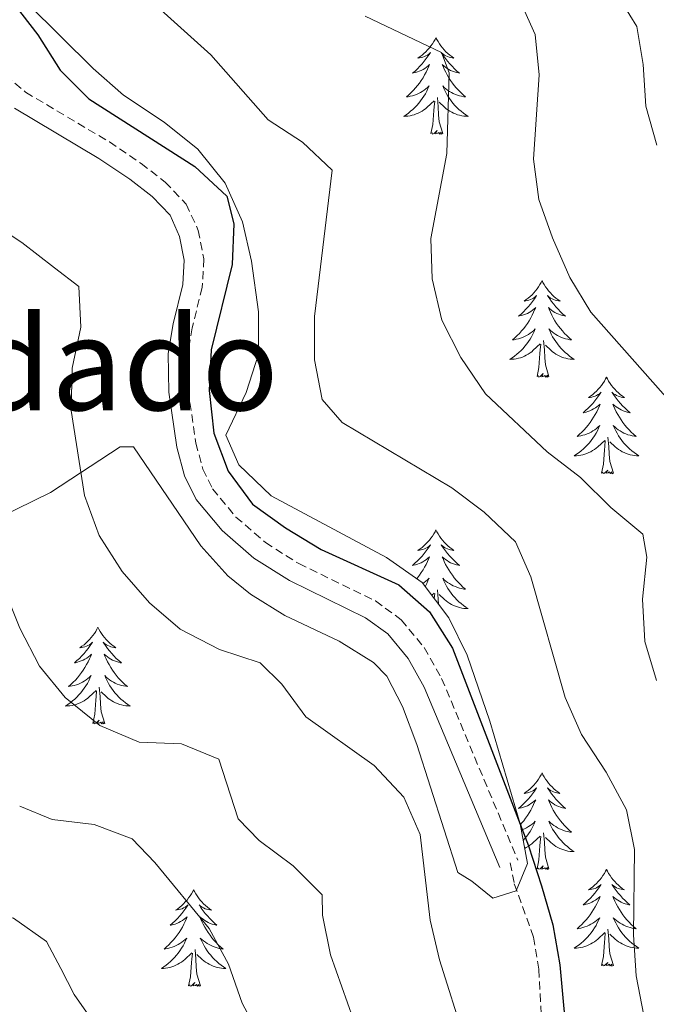
# Model space of a CAD drawing. Units: metres. Extents: x 624084 to 628592, y 4703697 to 4706748.
# Drawn here: x 625364 to 625443, y 4704594 to 4704716 of the extents above; entities that cross this region are included whole.
import ezdxf
from ezdxf.enums import TextEntityAlignment as Align

# ---------------------------------------------------------------- set-up
doc = ezdxf.new("R2010")
doc.units = ezdxf.units.M
doc.header["$MEASUREMENT"] = 0
doc.linetypes.add('TRAZOSX2', pattern=[1.5, 1, -0.5])
for name, color, linetype, lineweight in [('Level 21', 19, 'Continuous', 0), ('Level 35', 92, 'Continuous', 0), ('Level 36', 19, 'Continuous', 40), ('Level 4', 36, 'Continuous', 30), ('Level 45', 19, 'Continuous', 0), ('Level 5', 36, 'Continuous', 0)]:
    doc.layers.add(name, color=color, linetype=linetype, lineweight=lineweight)
doc.styles.add('Arial', font='ARIAL.TTF', dxfattribs={"height": 0.2})

msp = doc.modelspace()

# ---------------------------------------------------------------- linework, layer by layer
at = {"layer": 'Level 21', "color": 19, "linetype": 'TRAZOSX2', "lineweight": 0}
for points in [[(625361.1, 4704709.78, 598.1), (625364.72, 4704706.72, 598.1), (625375.06, 4704700.58, 598.26), (625378.99, 4704697.92, 598.26), (625381.96, 4704695.62, 598.26), (625384.56, 4704692.9, 598.26), (625386.03, 4704689.66, 598.26), (625386.73, 4704686.13, 598.26), (625386.52, 4704682.62, 598.26), (625385.29, 4704677.63, 598.77), (625384.72, 4704674.26, 598.77), (625384.79, 4704669.88, 598.77), (625385.74, 4704663.38, 598.77), (625386.6, 4704660.18, 598.77), (625387.8, 4704657.73, 598.77), (625390.69, 4704654.26, 598.77), (625394.33, 4704651.1, 598.77), (625398.46, 4704648.5, 598.77), (625407.92, 4704643.89, 598.77), (625411.1, 4704641.57, 598.77), (625413.93, 4704638.14, 599.28), (625416.09, 4704634.32, 599.28), (625425.49, 4704611.9, 599.11)], [(625424.54, 4704611.56, 599.11), (625425.06, 4704608.96, 599.11), (625427.45, 4704602.36, 599.11), (625428.08, 4704598.39, 598.94), (625428.62, 4704588.81, 598.77)]]:
    msp.add_polyline3d(points, dxfattribs=at)
at = {"layer": 'Level 21', "color": 19, "linetype": 'Continuous', "lineweight": 0}
msp.add_polyline3d([(625363.33, 4704704.76, 598.1), (625373.77, 4704698.55, 598.26), (625377.58, 4704695.97, 598.26), (625380.35, 4704693.83, 598.26), (625382.55, 4704691.53, 598.26), (625383.73, 4704688.92, 598.26), (625384.31, 4704685.97, 598.26), (625384.14, 4704682.98, 598.26), (625382.94, 4704678.12, 598.77), (625382.31, 4704674.45, 598.77), (625382.4, 4704669.69, 598.77), (625383.38, 4704662.89, 598.77), (625384.35, 4704659.33, 598.77), (625385.77, 4704656.42, 598.77), (625388.97, 4704652.58, 598.77), (625392.9, 4704649.17, 598.77), (625397.29, 4704646.4, 598.77), (625406.68, 4704641.82, 598.77), (625409.44, 4704639.82, 598.77), (625411.94, 4704636.77, 599.28), (625413.93, 4704633.26, 599.28), (625423.28, 4704610.97, 599.11)], dxfattribs=at)
at = {"layer": 'Level 35', "color": 92, "linetype": 'Continuous', "lineweight": 0, "ltscale": 0.5}
for points in [[(625416.99, 4704641.79, 602.65), (625413.67, 4704646.17, 602.31), (625409.26, 4704649.26, 601.97), (625395.03, 4704656.87, 601.97), (625391.03, 4704660.69, 601.97), (625389.44, 4704664.35, 601.97), (625391.95, 4704669.63, 602.31), (625393.47, 4704674.39, 602.31), (625393.49, 4704679.59, 602.31), (625392.63, 4704685.84, 602.31), (625391.48, 4704690.71, 602.31), (625389.34, 4704695.49, 602.31), (625385.99, 4704699.71, 602.31), (625381.82, 4704703.03, 602.31), (625376.82, 4704706.37, 602.31), (625373.04, 4704709.64, 602.31), (625365, 4704717.65, 602.31)], [(625357.27, 4704652.14, 592.88), (625367.8, 4704657.3, 594.51), (625376.39, 4704662.92, 597.9), (625378.03, 4704662.93, 598.24), (625386.34, 4704650.69, 597.9), (625389.69, 4704646.98, 597.9), (625392.48, 4704644.75, 597.9), (625396.73, 4704642.1, 597.9), (625403.43, 4704638.94, 597.9), (625407.68, 4704636.29, 597.9), (625409.32, 4704634.59, 597.9), (625411.27, 4704630.85, 597.9), (625413.04, 4704626.17, 597.9), (625418.09, 4704610.36, 597.9), (625419.83, 4704609.28, 597.9), (625422.42, 4704607.18, 598.24), (625425.31, 4704608.11, 601.63), (625426.67, 4704611.47, 603.32), (625425.79, 4704616.37, 603.09), (625422.03, 4704629.04, 602.99), (625419.25, 4704637.18, 602.99), (625416.99, 4704641.79, 602.65)]]:
    msp.add_polyline3d(points, dxfattribs=at)
at = {"layer": 'Level 36', "color": 92, "linetype": 'Continuous', "lineweight": 0}
for points in [[(625415.38, 4704713.46), (625415.27, 4704713.24), (625415.11, 4704712.97), (625414.95, 4704712.7), (625414.77, 4704712.44), (625414.57, 4704712.2), (625414.36, 4704711.96), (625414.15, 4704711.73), (625413.91, 4704711.52), (625413.67, 4704711.31), (625413.42, 4704711.12), (625413.16, 4704710.94), (625413.36, 4704710.97), (625413.57, 4704711), (625413.77, 4704711.06), (625413.96, 4704711.13), (625414.15, 4704711.21), (625414.33, 4704711.31), (625414.5, 4704711.42), (625414.71, 4704711.62), (625414.67, 4704711.55), (625414.44, 4704711.2), (625414.19, 4704710.87), (625413.94, 4704710.54), (625413.67, 4704710.23), (625413.39, 4704709.92), (625413.1, 4704709.63), (625412.8, 4704709.34), (625412.48, 4704709.07), (625412.61, 4704709.1), (625412.85, 4704709.16), (625413.09, 4704709.23), (625413.33, 4704709.32), (625413.56, 4704709.42), (625413.79, 4704709.54), (625414, 4704709.67), (625414.21, 4704709.81), (625414.41, 4704709.97), (625414.59, 4704710.14), (625414.5, 4704709.92), (625414.35, 4704709.56), (625414.18, 4704709.2), (625413.99, 4704708.86), (625413.79, 4704708.52), (625413.58, 4704708.18), (625413.35, 4704707.86), (625413.11, 4704707.55), (625412.86, 4704707.25), (625412.6, 4704706.96), (625412.32, 4704706.68), (625412.04, 4704706.4), (625411.74, 4704706.15), (625411.94, 4704706.17), (625412.2, 4704706.22), (625412.47, 4704706.28), (625412.73, 4704706.36), (625412.98, 4704706.46), (625413.23, 4704706.56), (625413.47, 4704706.69), (625413.7, 4704706.82), (625413.93, 4704706.97), (625414.14, 4704707.14), (625414.35, 4704707.31), (625414.55, 4704707.5), (625414.4, 4704707.18)], [(625415.38, 4704713.46), (625415.49, 4704713.24), (625415.65, 4704712.97), (625415.81, 4704712.7), (625416, 4704712.44), (625416.19, 4704712.2), (625416.4, 4704711.96), (625416.62, 4704711.73), (625416.85, 4704711.52), (625417.09, 4704711.31), (625417.34, 4704711.12), (625417.6, 4704710.94), (625417.4, 4704710.97), (625417.2, 4704711), (625417, 4704711.06), (625416.8, 4704711.13), (625416.61, 4704711.21), (625416.43, 4704711.31), (625416.26, 4704711.42), (625416.05, 4704711.62), (625416.09, 4704711.55), (625416.32, 4704711.2), (625416.57, 4704710.87), (625416.82, 4704710.54), (625417.09, 4704710.23), (625417.37, 4704709.92), (625417.66, 4704709.63), (625417.97, 4704709.34), (625418.28, 4704709.07), (625418.15, 4704709.1), (625417.91, 4704709.16), (625417.67, 4704709.23), (625417.43, 4704709.32), (625417.2, 4704709.42), (625416.98, 4704709.54), (625416.76, 4704709.67), (625416.55, 4704709.81), (625416.36, 4704709.97), (625416.17, 4704710.14), (625416.26, 4704709.92), (625416.41, 4704709.56), (625416.59, 4704709.2), (625416.77, 4704708.86), (625416.97, 4704708.52), (625417.18, 4704708.18), (625417.41, 4704707.86), (625417.65, 4704707.55), (625417.9, 4704707.25), (625418.16, 4704706.96), (625418.44, 4704706.68), (625418.73, 4704706.4), (625419.02, 4704706.15), (625418.83, 4704706.17), (625418.56, 4704706.22), (625418.3, 4704706.28), (625418.04, 4704706.36), (625417.78, 4704706.46), (625417.53, 4704706.56), (625417.29, 4704706.69), (625417.06, 4704706.82), (625416.83, 4704706.97), (625416.62, 4704707.14), (625416.41, 4704707.31), (625416.22, 4704707.5), (625416.36, 4704707.18)], [(625414.4, 4704707.18), (625414.25, 4704706.85), (625414.08, 4704706.54), (625413.9, 4704706.24), (625413.7, 4704705.94), (625413.49, 4704705.65), (625413.27, 4704705.37), (625413.03, 4704705.1), (625412.79, 4704704.85), (625412.53, 4704704.6), (625412.26, 4704704.37), (625411.98, 4704704.14), (625411.69, 4704703.94), (625411.4, 4704703.74), (625411.67, 4704703.75), (625411.93, 4704703.78), (625412.19, 4704703.82), (625412.45, 4704703.88), (625412.71, 4704703.95), (625412.95, 4704704.04), (625413.2, 4704704.14), (625413.44, 4704704.26), (625413.67, 4704704.39), (625413.89, 4704704.53), (625414.1, 4704704.69), (625414.31, 4704704.86), (625415.15, 4704705.66)], [(625416.36, 4704707.18), (625416.51, 4704706.85), (625416.68, 4704706.54), (625416.87, 4704706.24), (625417.06, 4704705.94), (625417.27, 4704705.65), (625417.49, 4704705.37), (625417.73, 4704705.1), (625417.98, 4704704.85), (625418.23, 4704704.6), (625418.5, 4704704.37), (625418.78, 4704704.14), (625419.07, 4704703.94), (625419.36, 4704703.74), (625419.1, 4704703.75), (625418.83, 4704703.78), (625418.57, 4704703.82), (625418.31, 4704703.88), (625418.06, 4704703.95), (625417.81, 4704704.04), (625417.56, 4704704.14), (625417.33, 4704704.26), (625417.09, 4704704.39), (625416.87, 4704704.53), (625416.66, 4704704.69), (625416.46, 4704704.86), (625415.8, 4704705.48)], [(625414.76, 4704701.61), (625415.01, 4704702.73), (625415.12, 4704704.47), (625415.17, 4704704.9), (625415.23, 4704705.62)], [(625416.23, 4704701.61), (625415.8, 4704703.05), (625415.71, 4704703.95), (625415.67, 4704704.9), (625415.56, 4704706.07)], [(625416.23, 4704701.61), (625416.06, 4704701.54), (625416.04, 4704701.78), (625415.85, 4704701.56), (625415.73, 4704701.76), (625415.61, 4704701.65), (625415.34, 4704701.6), (625415.53, 4704701.99), (625415.15, 4704701.61), (625414.96, 4704701.56), (625414.92, 4704701.72), (625414.76, 4704701.61)], [(625428.49, 4704683.45), (625428.38, 4704683.23), (625428.22, 4704682.96), (625428.05, 4704682.69), (625427.87, 4704682.43), (625427.68, 4704682.18), (625427.47, 4704681.95), (625427.25, 4704681.72), (625427.02, 4704681.5), (625426.78, 4704681.3), (625426.53, 4704681.11), (625426.27, 4704680.93), (625426.47, 4704680.96), (625426.67, 4704680.99), (625426.87, 4704681.05), (625427.07, 4704681.12), (625427.26, 4704681.2), (625427.44, 4704681.3), (625427.61, 4704681.41), (625427.82, 4704681.6), (625427.77, 4704681.54), (625427.55, 4704681.19), (625427.3, 4704680.86), (625427.05, 4704680.53), (625426.78, 4704680.22), (625426.5, 4704679.91), (625426.21, 4704679.62), (625425.9, 4704679.33), (625425.59, 4704679.06), (625425.71, 4704679.09), (625425.96, 4704679.14), (625426.2, 4704679.22), (625426.44, 4704679.3), (625426.67, 4704679.41), (625426.89, 4704679.53), (625427.11, 4704679.66), (625427.31, 4704679.8), (625427.51, 4704679.96), (625427.7, 4704680.13), (625427.61, 4704679.91), (625427.45, 4704679.55), (625427.28, 4704679.19), (625427.1, 4704678.84), (625426.9, 4704678.5), (625426.69, 4704678.17), (625426.46, 4704677.85), (625426.22, 4704677.54), (625425.97, 4704677.24), (625425.71, 4704676.94), (625425.43, 4704676.66), (625425.14, 4704676.39), (625424.85, 4704676.14), (625425.04, 4704676.16), (625425.31, 4704676.21), (625425.57, 4704676.27), (625425.83, 4704676.35), (625426.09, 4704676.44), (625426.33, 4704676.55), (625426.58, 4704676.68), (625426.81, 4704676.81), (625427.03, 4704676.96), (625427.25, 4704677.13), (625427.46, 4704677.3), (625427.65, 4704677.49), (625427.51, 4704677.16)], [(625428.49, 4704683.45), (625428.6, 4704683.23), (625428.75, 4704682.96), (625428.92, 4704682.69), (625429.1, 4704682.43), (625429.3, 4704682.18), (625429.51, 4704681.95), (625429.72, 4704681.72), (625429.95, 4704681.5), (625430.19, 4704681.3), (625430.45, 4704681.11), (625430.71, 4704680.93), (625430.51, 4704680.96), (625430.3, 4704680.99), (625430.1, 4704681.05), (625429.91, 4704681.12), (625429.72, 4704681.2), (625429.54, 4704681.3), (625429.37, 4704681.41), (625429.16, 4704681.6), (625429.2, 4704681.54), (625429.43, 4704681.19), (625429.67, 4704680.86), (625429.93, 4704680.53), (625430.2, 4704680.22), (625430.48, 4704679.91), (625430.77, 4704679.62), (625431.07, 4704679.33), (625431.39, 4704679.06), (625431.26, 4704679.09), (625431.02, 4704679.14), (625430.77, 4704679.22), (625430.54, 4704679.3), (625430.31, 4704679.41), (625430.08, 4704679.53), (625429.87, 4704679.66), (625429.66, 4704679.8), (625429.46, 4704679.96), (625429.28, 4704680.13), (625429.37, 4704679.91), (625429.52, 4704679.55), (625429.69, 4704679.19), (625429.88, 4704678.84), (625430.08, 4704678.5), (625430.29, 4704678.17), (625430.52, 4704677.85), (625430.75, 4704677.54), (625431.01, 4704677.24), (625431.27, 4704676.94), (625431.55, 4704676.66), (625431.83, 4704676.39), (625432.13, 4704676.14), (625431.93, 4704676.16), (625431.67, 4704676.21), (625431.4, 4704676.27), (625431.14, 4704676.35), (625430.89, 4704676.44), (625430.64, 4704676.55), (625430.4, 4704676.68), (625430.17, 4704676.81), (625429.94, 4704676.96), (625429.73, 4704677.13), (625429.52, 4704677.3), (625429.32, 4704677.49), (625429.47, 4704677.16)], [(625427.51, 4704677.16), (625427.36, 4704676.84), (625427.19, 4704676.53), (625427, 4704676.22), (625426.81, 4704675.93), (625426.6, 4704675.64), (625426.37, 4704675.36), (625426.14, 4704675.09), (625425.89, 4704674.84), (625425.63, 4704674.59), (625425.37, 4704674.36), (625425.09, 4704674.13), (625424.8, 4704673.92), (625424.51, 4704673.73), (625424.77, 4704673.74), (625425.04, 4704673.77), (625425.3, 4704673.81), (625425.56, 4704673.87), (625425.81, 4704673.94), (625426.06, 4704674.02), (625426.31, 4704674.13), (625426.54, 4704674.24), (625426.77, 4704674.38), (625427, 4704674.52), (625427.21, 4704674.68), (625427.41, 4704674.85), (625428.26, 4704675.65)], [(625429.34, 4704671.6), (625428.91, 4704673.04), (625428.82, 4704673.94), (625428.77, 4704674.89), (625428.67, 4704676.06)], [(625429.47, 4704677.16), (625429.62, 4704676.84), (625429.79, 4704676.53), (625429.97, 4704676.22), (625430.17, 4704675.93), (625430.38, 4704675.64), (625430.6, 4704675.36), (625430.84, 4704675.09), (625431.08, 4704674.84), (625431.34, 4704674.59), (625431.61, 4704674.36), (625431.89, 4704674.13), (625432.18, 4704673.92), (625432.47, 4704673.73), (625432.2, 4704673.74), (625431.94, 4704673.77), (625431.68, 4704673.81), (625431.42, 4704673.87), (625431.16, 4704673.94), (625430.91, 4704674.02), (625430.67, 4704674.13), (625430.43, 4704674.24), (625430.2, 4704674.38), (625429.98, 4704674.52), (625429.77, 4704674.68), (625429.56, 4704674.85), (625428.91, 4704675.47)], [(625427.87, 4704671.6), (625428.11, 4704672.72), (625428.23, 4704674.46), (625428.27, 4704674.89), (625428.34, 4704675.61)], [(625429.34, 4704671.6), (625429.17, 4704671.53), (625429.15, 4704671.77), (625428.96, 4704671.55), (625428.83, 4704671.75), (625428.71, 4704671.64), (625428.44, 4704671.59), (625428.64, 4704671.98), (625428.25, 4704671.6), (625428.07, 4704671.55), (625428.03, 4704671.71), (625427.87, 4704671.6)], [(625436.45, 4704671.53), (625436.34, 4704671.31), (625436.18, 4704671.04), (625436.01, 4704670.77), (625435.83, 4704670.51), (625435.64, 4704670.26), (625435.43, 4704670.03), (625435.21, 4704669.8), (625434.98, 4704669.58), (625434.74, 4704669.38), (625434.49, 4704669.19), (625434.23, 4704669.01), (625434.43, 4704669.04), (625434.63, 4704669.07), (625434.83, 4704669.13), (625435.03, 4704669.2), (625435.22, 4704669.28), (625435.4, 4704669.38), (625435.57, 4704669.49), (625435.78, 4704669.68), (625435.73, 4704669.62), (625435.51, 4704669.28), (625435.26, 4704668.94), (625435.01, 4704668.61), (625434.74, 4704668.3), (625434.46, 4704667.99), (625434.17, 4704667.7), (625433.86, 4704667.42), (625433.55, 4704667.14), (625433.67, 4704667.17), (625433.92, 4704667.22), (625434.16, 4704667.3), (625434.4, 4704667.39), (625434.63, 4704667.49), (625434.85, 4704667.61), (625435.07, 4704667.74), (625435.27, 4704667.88), (625435.47, 4704668.04), (625435.66, 4704668.21), (625435.57, 4704667.99), (625435.41, 4704667.63), (625435.24, 4704667.27), (625435.06, 4704666.93), (625434.86, 4704666.59), (625434.65, 4704666.26), (625434.42, 4704665.93), (625434.18, 4704665.62), (625433.93, 4704665.32), (625433.67, 4704665.03), (625433.39, 4704664.74), (625433.1, 4704664.48), (625432.81, 4704664.22), (625433, 4704664.24), (625433.27, 4704664.29), (625433.53, 4704664.35), (625433.79, 4704664.43), (625434.05, 4704664.52), (625434.29, 4704664.63), (625434.54, 4704664.76), (625434.77, 4704664.89), (625434.99, 4704665.04), (625435.21, 4704665.21), (625435.42, 4704665.38), (625435.61, 4704665.57), (625435.47, 4704665.24)], [(625436.45, 4704671.53), (625436.56, 4704671.31), (625436.71, 4704671.04), (625436.88, 4704670.77), (625437.06, 4704670.51), (625437.26, 4704670.26), (625437.47, 4704670.03), (625437.68, 4704669.8), (625437.91, 4704669.58), (625438.15, 4704669.38), (625438.41, 4704669.19), (625438.67, 4704669.01), (625438.47, 4704669.04), (625438.26, 4704669.07), (625438.06, 4704669.13), (625437.87, 4704669.2), (625437.68, 4704669.28), (625437.5, 4704669.38), (625437.33, 4704669.49), (625437.12, 4704669.68), (625437.16, 4704669.62), (625437.39, 4704669.28), (625437.63, 4704668.94), (625437.89, 4704668.61), (625438.16, 4704668.3), (625438.44, 4704667.99), (625438.73, 4704667.7), (625439.03, 4704667.42), (625439.35, 4704667.14), (625439.22, 4704667.17), (625438.98, 4704667.22), (625438.73, 4704667.3), (625438.5, 4704667.39), (625438.27, 4704667.49), (625438.04, 4704667.61), (625437.83, 4704667.74), (625437.62, 4704667.88), (625437.42, 4704668.04), (625437.24, 4704668.21), (625437.33, 4704667.99), (625437.48, 4704667.63), (625437.65, 4704667.27), (625437.84, 4704666.93), (625438.04, 4704666.59), (625438.25, 4704666.26), (625438.48, 4704665.93), (625438.71, 4704665.62), (625438.97, 4704665.32), (625439.23, 4704665.03), (625439.51, 4704664.74), (625439.79, 4704664.48), (625440.09, 4704664.22), (625439.89, 4704664.24), (625439.63, 4704664.29), (625439.36, 4704664.35), (625439.1, 4704664.43), (625438.85, 4704664.52), (625438.6, 4704664.63), (625438.36, 4704664.76), (625438.13, 4704664.89), (625437.9, 4704665.04), (625437.69, 4704665.21), (625437.48, 4704665.38), (625437.28, 4704665.57), (625437.43, 4704665.24)], [(625435.47, 4704665.24), (625435.32, 4704664.92), (625435.15, 4704664.61), (625434.96, 4704664.3), (625434.77, 4704664.01), (625434.56, 4704663.72), (625434.33, 4704663.44), (625434.1, 4704663.17), (625433.85, 4704662.92), (625433.59, 4704662.67), (625433.33, 4704662.44), (625433.05, 4704662.22), (625432.76, 4704662.01), (625432.47, 4704661.82), (625432.73, 4704661.82), (625433, 4704661.85), (625433.26, 4704661.89), (625433.52, 4704661.95), (625433.77, 4704662.02), (625434.02, 4704662.11), (625434.27, 4704662.21), (625434.5, 4704662.32), (625434.73, 4704662.46), (625434.96, 4704662.6), (625435.17, 4704662.76), (625435.37, 4704662.93), (625436.22, 4704663.73)], [(625437.43, 4704665.24), (625437.58, 4704664.92), (625437.75, 4704664.61), (625437.93, 4704664.3), (625438.13, 4704664.01), (625438.34, 4704663.72), (625438.56, 4704663.44), (625438.8, 4704663.17), (625439.04, 4704662.92), (625439.3, 4704662.67), (625439.57, 4704662.44), (625439.85, 4704662.22), (625440.14, 4704662.01), (625440.43, 4704661.82), (625440.16, 4704661.82), (625439.9, 4704661.85), (625439.64, 4704661.89), (625439.38, 4704661.95), (625439.12, 4704662.02), (625438.87, 4704662.11), (625438.63, 4704662.21), (625438.39, 4704662.32), (625438.16, 4704662.46), (625437.94, 4704662.6), (625437.73, 4704662.76), (625437.52, 4704662.93), (625436.87, 4704663.55)], [(625437.3, 4704659.68), (625436.87, 4704661.12), (625436.78, 4704662.02), (625436.73, 4704662.97), (625436.63, 4704664.14)], [(625435.83, 4704659.68), (625436.07, 4704660.8), (625436.19, 4704662.54), (625436.23, 4704662.97), (625436.3, 4704663.7)], [(625437.3, 4704659.68), (625437.13, 4704659.61), (625437.11, 4704659.85), (625436.92, 4704659.63), (625436.79, 4704659.83), (625436.67, 4704659.72), (625436.4, 4704659.67), (625436.6, 4704660.06), (625436.21, 4704659.68), (625436.03, 4704659.63), (625435.99, 4704659.79), (625435.83, 4704659.68)], [(625415.38, 4704652.66), (625415.27, 4704652.44), (625415.11, 4704652.17), (625414.95, 4704651.9), (625414.76, 4704651.64), (625414.57, 4704651.4), (625414.36, 4704651.16), (625414.14, 4704650.93), (625413.91, 4704650.72), (625413.67, 4704650.51), (625413.42, 4704650.32), (625413.16, 4704650.14), (625413.36, 4704650.17), (625413.57, 4704650.21), (625413.76, 4704650.26), (625413.96, 4704650.33), (625414.15, 4704650.42), (625414.33, 4704650.51), (625414.5, 4704650.63), (625414.71, 4704650.82), (625414.67, 4704650.75), (625414.44, 4704650.41), (625414.19, 4704650.07), (625413.94, 4704649.74), (625413.67, 4704649.43), (625413.39, 4704649.12), (625413.1, 4704648.83), (625412.79, 4704648.55), (625412.48, 4704648.28), (625412.61, 4704648.3), (625412.85, 4704648.36), (625413.09, 4704648.43), (625413.33, 4704648.52), (625413.56, 4704648.62), (625413.78, 4704648.74), (625414, 4704648.87), (625414.21, 4704649.02), (625414.4, 4704649.17), (625414.59, 4704649.34), (625414.5, 4704649.12), (625414.35, 4704648.76), (625414.18, 4704648.4), (625413.99, 4704648.06), (625413.79, 4704647.72), (625413.58, 4704647.39), (625413.35, 4704647.06), (625413.11, 4704646.75), (625413.01, 4704646.63)], [(625415.38, 4704652.66), (625415.49, 4704652.44), (625415.65, 4704652.17), (625415.81, 4704651.9), (625416, 4704651.64), (625416.19, 4704651.4), (625416.4, 4704651.16), (625416.62, 4704650.93), (625416.85, 4704650.72), (625417.09, 4704650.51), (625417.34, 4704650.32), (625417.6, 4704650.14), (625417.4, 4704650.17), (625417.19, 4704650.21), (625417, 4704650.26), (625416.8, 4704650.33), (625416.61, 4704650.42), (625416.43, 4704650.51), (625416.26, 4704650.63), (625416.05, 4704650.82), (625416.09, 4704650.75), (625416.32, 4704650.41), (625416.57, 4704650.07), (625416.82, 4704649.74), (625417.09, 4704649.43), (625417.37, 4704649.12), (625417.66, 4704648.83), (625417.97, 4704648.55), (625418.28, 4704648.28), (625418.15, 4704648.3), (625417.91, 4704648.36), (625417.67, 4704648.43), (625417.43, 4704648.52), (625417.2, 4704648.62), (625416.98, 4704648.74), (625416.76, 4704648.87), (625416.55, 4704649.02), (625416.36, 4704649.17), (625416.17, 4704649.34), (625416.26, 4704649.12), (625416.41, 4704648.76), (625416.58, 4704648.4), (625416.77, 4704648.06), (625416.97, 4704647.72), (625417.18, 4704647.39), (625417.41, 4704647.06), (625417.65, 4704646.75), (625417.9, 4704646.45), (625418.16, 4704646.16), (625418.44, 4704645.88), (625418.72, 4704645.61), (625419.02, 4704645.35), (625418.83, 4704645.37), (625418.56, 4704645.42), (625418.29, 4704645.48), (625418.04, 4704645.56), (625417.78, 4704645.66), (625417.53, 4704645.76), (625417.29, 4704645.89), (625417.06, 4704646.03), (625416.83, 4704646.18), (625416.62, 4704646.34), (625416.41, 4704646.52), (625416.22, 4704646.7), (625416.36, 4704646.38)], [(625413.76, 4704646.06), (625413.93, 4704646.18), (625414.14, 4704646.34), (625414.35, 4704646.52), (625414.54, 4704646.7), (625414.4, 4704646.38), (625414.25, 4704646.06), (625414.08, 4704645.74), (625414.04, 4704645.68)], [(625416.36, 4704646.38), (625416.51, 4704646.06), (625416.68, 4704645.74), (625416.86, 4704645.44), (625417.06, 4704645.14), (625417.27, 4704644.85), (625417.49, 4704644.57), (625417.73, 4704644.31), (625417.97, 4704644.05), (625418.23, 4704643.8), (625418.5, 4704643.57), (625418.78, 4704643.35), (625419.07, 4704643.14), (625419.36, 4704642.95), (625419.09, 4704642.96), (625418.83, 4704642.98), (625418.57, 4704643.02), (625418.31, 4704643.08), (625418.05, 4704643.15), (625417.81, 4704643.24), (625417.56, 4704643.34), (625417.32, 4704643.46), (625417.09, 4704643.59), (625416.87, 4704643.73), (625416.66, 4704643.89), (625416.46, 4704644.06), (625415.8, 4704644.68)], [(625414.87, 4704644.59), (625415.15, 4704644.86)], [(625415.17, 4704644.19), (625415.23, 4704644.83)], [(625415.69, 4704643.5), (625415.67, 4704644.1), (625415.56, 4704645.27)], [(625373.64, 4704640.64), (625373.53, 4704640.42), (625373.37, 4704640.14), (625373.21, 4704639.88), (625373.03, 4704639.62), (625372.83, 4704639.37), (625372.62, 4704639.13), (625372.41, 4704638.91), (625372.17, 4704638.69), (625371.93, 4704638.49), (625371.68, 4704638.3), (625371.42, 4704638.12), (625371.62, 4704638.14), (625371.83, 4704638.18), (625372.03, 4704638.24), (625372.22, 4704638.3), (625372.41, 4704638.39), (625372.59, 4704638.49), (625372.76, 4704638.6), (625372.97, 4704638.79), (625372.93, 4704638.73), (625372.7, 4704638.38), (625372.45, 4704638.04), (625372.2, 4704637.72), (625371.93, 4704637.4), (625371.65, 4704637.1), (625371.36, 4704636.8), (625371.06, 4704636.52), (625370.74, 4704636.25), (625370.87, 4704636.27), (625371.11, 4704636.33), (625371.35, 4704636.4), (625371.59, 4704636.49), (625371.82, 4704636.6), (625372.05, 4704636.71), (625372.26, 4704636.84), (625372.47, 4704636.99), (625372.67, 4704637.15), (625372.85, 4704637.32), (625372.76, 4704637.09), (625372.61, 4704636.73), (625372.44, 4704636.38), (625372.25, 4704636.03), (625372.05, 4704635.69), (625371.84, 4704635.36), (625371.61, 4704635.04), (625371.37, 4704634.73), (625371.12, 4704634.42), (625370.86, 4704634.13), (625370.58, 4704633.85), (625370.3, 4704633.58), (625370, 4704633.32), (625370.2, 4704633.35), (625370.46, 4704633.4), (625370.73, 4704633.46), (625370.99, 4704633.54), (625371.24, 4704633.63), (625371.49, 4704633.74), (625371.73, 4704633.86), (625371.96, 4704634), (625372.19, 4704634.15), (625372.4, 4704634.31), (625372.61, 4704634.49), (625372.81, 4704634.68), (625372.66, 4704634.35)], [(625373.64, 4704640.64), (625373.75, 4704640.42), (625373.91, 4704640.14), (625374.07, 4704639.88), (625374.26, 4704639.62), (625374.45, 4704639.37), (625374.66, 4704639.13), (625374.88, 4704638.91), (625375.11, 4704638.69), (625375.35, 4704638.49), (625375.6, 4704638.3), (625375.86, 4704638.12), (625375.66, 4704638.14), (625375.46, 4704638.18), (625375.26, 4704638.24), (625375.06, 4704638.3), (625374.87, 4704638.39), (625374.69, 4704638.49), (625374.52, 4704638.6), (625374.31, 4704638.79), (625374.35, 4704638.73), (625374.58, 4704638.38), (625374.83, 4704638.04), (625375.08, 4704637.72), (625375.35, 4704637.4), (625375.63, 4704637.1), (625375.92, 4704636.8), (625376.23, 4704636.52), (625376.54, 4704636.25), (625376.41, 4704636.27), (625376.17, 4704636.33), (625375.93, 4704636.4), (625375.69, 4704636.49), (625375.46, 4704636.6), (625375.24, 4704636.71), (625375.02, 4704636.84), (625374.81, 4704636.99), (625374.62, 4704637.15), (625374.43, 4704637.32), (625374.52, 4704637.09), (625374.67, 4704636.73), (625374.85, 4704636.38), (625375.03, 4704636.03), (625375.23, 4704635.69), (625375.44, 4704635.36), (625375.67, 4704635.04), (625375.91, 4704634.73), (625376.16, 4704634.42), (625376.42, 4704634.13), (625376.7, 4704633.85), (625376.99, 4704633.58), (625377.28, 4704633.32), (625377.09, 4704633.35), (625376.82, 4704633.4), (625376.56, 4704633.46), (625376.3, 4704633.54), (625376.04, 4704633.63), (625375.79, 4704633.74), (625375.55, 4704633.86), (625375.32, 4704634), (625375.09, 4704634.15), (625374.88, 4704634.31), (625374.67, 4704634.49), (625374.48, 4704634.68), (625374.62, 4704634.35)], [(625372.66, 4704634.35), (625372.51, 4704634.03), (625372.34, 4704633.72), (625372.16, 4704633.41), (625371.96, 4704633.11), (625371.75, 4704632.83), (625371.53, 4704632.55), (625371.29, 4704632.28), (625371.05, 4704632.02), (625370.79, 4704631.78), (625370.52, 4704631.54), (625370.24, 4704631.32), (625369.95, 4704631.11), (625369.66, 4704630.92), (625369.93, 4704630.93), (625370.19, 4704630.96), (625370.45, 4704631), (625370.71, 4704631.05), (625370.97, 4704631.12), (625371.21, 4704631.21), (625371.46, 4704631.32), (625371.7, 4704631.43), (625371.93, 4704631.56), (625372.15, 4704631.71), (625372.36, 4704631.86), (625372.57, 4704632.04), (625373.41, 4704632.83)], [(625374.62, 4704634.35), (625374.77, 4704634.03), (625374.94, 4704633.72), (625375.13, 4704633.41), (625375.32, 4704633.11), (625375.53, 4704632.83), (625375.75, 4704632.55), (625375.99, 4704632.28), (625376.24, 4704632.02), (625376.49, 4704631.78), (625376.76, 4704631.54), (625377.04, 4704631.32), (625377.33, 4704631.11), (625377.62, 4704630.92), (625377.36, 4704630.93), (625377.09, 4704630.96), (625376.83, 4704631), (625376.57, 4704631.05), (625376.32, 4704631.12), (625376.07, 4704631.21), (625375.82, 4704631.32), (625375.59, 4704631.43), (625375.35, 4704631.56), (625375.13, 4704631.71), (625374.92, 4704631.86), (625374.72, 4704632.04), (625374.06, 4704632.66)], [(625373.02, 4704628.78), (625373.27, 4704629.9), (625373.38, 4704631.64), (625373.43, 4704632.08), (625373.49, 4704632.8)], [(625374.49, 4704628.78), (625374.06, 4704630.22), (625373.97, 4704631.13), (625373.93, 4704632.08), (625373.82, 4704633.24)], [(625374.49, 4704628.78), (625374.32, 4704628.72), (625374.3, 4704628.96), (625374.11, 4704628.73), (625373.99, 4704628.94), (625373.87, 4704628.83), (625373.6, 4704628.78), (625373.79, 4704629.17), (625373.41, 4704628.79), (625373.22, 4704628.73), (625373.18, 4704628.9), (625373.02, 4704628.78)], [(625428.49, 4704622.65), (625428.38, 4704622.43), (625428.22, 4704622.16), (625428.05, 4704621.89), (625427.87, 4704621.63), (625427.68, 4704621.39), (625427.47, 4704621.15), (625427.25, 4704620.92), (625427.02, 4704620.71), (625426.78, 4704620.5), (625426.53, 4704620.31), (625426.27, 4704620.13), (625426.47, 4704620.16), (625426.67, 4704620.2), (625426.87, 4704620.25), (625427.07, 4704620.32), (625427.25, 4704620.4), (625427.44, 4704620.5), (625427.61, 4704620.62), (625427.81, 4704620.81), (625427.77, 4704620.74), (625427.54, 4704620.4), (625427.3, 4704620.06), (625427.05, 4704619.73), (625426.78, 4704619.42), (625426.5, 4704619.11), (625426.21, 4704618.82), (625425.9, 4704618.54), (625425.59, 4704618.26), (625425.71, 4704618.29), (625425.96, 4704618.35), (625426.2, 4704618.42), (625426.44, 4704618.51), (625426.67, 4704618.61), (625426.89, 4704618.73), (625427.11, 4704618.86), (625427.31, 4704619), (625427.51, 4704619.16), (625427.7, 4704619.33), (625427.61, 4704619.11), (625427.45, 4704618.75), (625427.28, 4704618.39), (625427.1, 4704618.05), (625426.9, 4704617.71), (625426.69, 4704617.38), (625426.46, 4704617.05), (625426.22, 4704616.74), (625425.97, 4704616.44), (625425.81, 4704616.26)], [(625428.49, 4704622.65), (625428.6, 4704622.43), (625428.75, 4704622.16), (625428.92, 4704621.89), (625429.1, 4704621.63), (625429.3, 4704621.39), (625429.5, 4704621.15), (625429.72, 4704620.92), (625429.95, 4704620.71), (625430.19, 4704620.5), (625430.44, 4704620.31), (625430.7, 4704620.13), (625430.51, 4704620.16), (625430.3, 4704620.2), (625430.1, 4704620.25), (625429.91, 4704620.32), (625429.72, 4704620.4), (625429.54, 4704620.5), (625429.36, 4704620.62), (625429.16, 4704620.81), (625429.2, 4704620.74), (625429.43, 4704620.4), (625429.67, 4704620.06), (625429.93, 4704619.73), (625430.2, 4704619.42), (625430.48, 4704619.11), (625430.77, 4704618.82), (625431.07, 4704618.54), (625431.39, 4704618.26), (625431.26, 4704618.29), (625431.01, 4704618.35), (625430.77, 4704618.42), (625430.54, 4704618.51), (625430.31, 4704618.61), (625430.08, 4704618.73), (625429.87, 4704618.86), (625429.66, 4704619), (625429.46, 4704619.16), (625429.28, 4704619.33), (625429.36, 4704619.11), (625429.52, 4704618.75), (625429.69, 4704618.39), (625429.88, 4704618.05), (625430.08, 4704617.71), (625430.29, 4704617.38), (625430.51, 4704617.05), (625430.75, 4704616.74), (625431.01, 4704616.44), (625431.27, 4704616.15), (625431.54, 4704615.87), (625431.83, 4704615.6), (625432.13, 4704615.34), (625431.93, 4704615.36), (625431.67, 4704615.41), (625431.4, 4704615.47), (625431.14, 4704615.55), (625430.89, 4704615.65), (625430.64, 4704615.75), (625430.4, 4704615.88), (625430.17, 4704616.02), (625429.94, 4704616.16), (625429.72, 4704616.33), (625429.52, 4704616.5), (625429.32, 4704616.69), (625429.46, 4704616.37)], [(625425.93, 4704615.59), (625426.09, 4704615.65), (625426.33, 4704615.75), (625426.57, 4704615.88), (625426.81, 4704616.02), (625427.03, 4704616.16), (625427.25, 4704616.33), (625427.46, 4704616.5), (625427.65, 4704616.69), (625427.51, 4704616.37), (625427.35, 4704616.04), (625427.19, 4704615.73), (625427, 4704615.43), (625426.81, 4704615.13), (625426.6, 4704614.84), (625426.37, 4704614.56), (625426.15, 4704614.31)], [(625429.34, 4704610.8), (625428.91, 4704612.24), (625428.82, 4704613.14), (625428.77, 4704614.09), (625428.67, 4704615.26)], [(625429.46, 4704616.37), (625429.62, 4704616.04), (625429.79, 4704615.73), (625429.97, 4704615.43), (625430.17, 4704615.13), (625430.38, 4704614.84), (625430.6, 4704614.56), (625430.84, 4704614.3), (625431.08, 4704614.04), (625431.34, 4704613.79), (625431.61, 4704613.56), (625431.89, 4704613.34), (625432.18, 4704613.13), (625432.47, 4704612.94), (625432.2, 4704612.94), (625431.94, 4704612.97), (625431.68, 4704613.01), (625431.42, 4704613.07), (625431.16, 4704613.14), (625430.91, 4704613.23), (625430.67, 4704613.33), (625430.43, 4704613.45), (625430.2, 4704613.58), (625429.98, 4704613.72), (625429.77, 4704613.88), (625429.56, 4704614.05), (625428.91, 4704614.67)], [(625426.33, 4704613.34), (625426.54, 4704613.45), (625426.77, 4704613.58), (625426.99, 4704613.72), (625427.21, 4704613.88), (625427.41, 4704614.05), (625428.26, 4704614.85)], [(625427.87, 4704610.8), (625428.11, 4704611.92), (625428.23, 4704613.66), (625428.27, 4704614.09), (625428.34, 4704614.82)], [(625429.34, 4704610.8), (625429.16, 4704610.73), (625429.15, 4704610.97), (625428.95, 4704610.75), (625428.83, 4704610.95), (625428.71, 4704610.84), (625428.44, 4704610.79), (625428.64, 4704611.18), (625428.25, 4704610.8), (625428.07, 4704610.75), (625428.03, 4704610.91), (625427.87, 4704610.8)], [(625436.45, 4704610.73), (625436.34, 4704610.51), (625436.18, 4704610.24), (625436.01, 4704609.97), (625435.83, 4704609.72), (625435.64, 4704609.47), (625435.43, 4704609.23), (625435.21, 4704609), (625434.98, 4704608.79), (625434.74, 4704608.58), (625434.49, 4704608.39), (625434.23, 4704608.22), (625434.43, 4704608.24), (625434.63, 4704608.28), (625434.83, 4704608.33), (625435.03, 4704608.4), (625435.21, 4704608.48), (625435.39, 4704608.58), (625435.57, 4704608.7), (625435.77, 4704608.89), (625435.73, 4704608.82), (625435.5, 4704608.48), (625435.26, 4704608.14), (625435, 4704607.82), (625434.74, 4704607.5), (625434.46, 4704607.19), (625434.16, 4704606.9), (625433.86, 4704606.62), (625433.55, 4704606.35), (625433.67, 4704606.37), (625433.92, 4704606.43), (625434.16, 4704606.5), (625434.4, 4704606.59), (625434.63, 4704606.69), (625434.85, 4704606.81), (625435.07, 4704606.94), (625435.27, 4704607.08), (625435.47, 4704607.24), (625435.66, 4704607.41), (625435.57, 4704607.19), (625435.41, 4704606.83), (625435.24, 4704606.48), (625435.06, 4704606.13), (625434.86, 4704605.79), (625434.65, 4704605.46), (625434.42, 4704605.14), (625434.18, 4704604.82), (625433.93, 4704604.52), (625433.66, 4704604.23), (625433.39, 4704603.95), (625433.1, 4704603.68), (625432.81, 4704603.42), (625433, 4704603.44), (625433.27, 4704603.49), (625433.53, 4704603.55), (625433.79, 4704603.63), (625434.05, 4704603.73), (625434.29, 4704603.84), (625434.53, 4704603.96), (625434.77, 4704604.1), (625434.99, 4704604.25), (625435.21, 4704604.41), (625435.41, 4704604.59), (625435.61, 4704604.77), (625435.47, 4704604.45)], [(625436.45, 4704610.73), (625436.56, 4704610.51), (625436.71, 4704610.24), (625436.88, 4704609.97), (625437.06, 4704609.72), (625437.26, 4704609.47), (625437.46, 4704609.23), (625437.68, 4704609), (625437.91, 4704608.79), (625438.15, 4704608.58), (625438.4, 4704608.39), (625438.66, 4704608.22), (625438.46, 4704608.24), (625438.26, 4704608.28), (625438.06, 4704608.33), (625437.87, 4704608.4), (625437.68, 4704608.48), (625437.5, 4704608.58), (625437.32, 4704608.7), (625437.12, 4704608.89), (625437.16, 4704608.82), (625437.39, 4704608.48), (625437.63, 4704608.14), (625437.89, 4704607.82), (625438.16, 4704607.5), (625438.44, 4704607.19), (625438.73, 4704606.9), (625439.03, 4704606.62), (625439.34, 4704606.35), (625439.22, 4704606.37), (625438.97, 4704606.43), (625438.73, 4704606.5), (625438.5, 4704606.59), (625438.27, 4704606.69), (625438.04, 4704606.81), (625437.83, 4704606.94), (625437.62, 4704607.08), (625437.42, 4704607.24), (625437.23, 4704607.41), (625437.32, 4704607.19), (625437.48, 4704606.83), (625437.65, 4704606.48), (625437.83, 4704606.13), (625438.03, 4704605.79), (625438.25, 4704605.46), (625438.47, 4704605.14), (625438.71, 4704604.82), (625438.96, 4704604.52), (625439.23, 4704604.23), (625439.5, 4704603.95), (625439.79, 4704603.68), (625440.09, 4704603.42), (625439.89, 4704603.44), (625439.62, 4704603.49), (625439.36, 4704603.55), (625439.1, 4704603.63), (625438.85, 4704603.73), (625438.6, 4704603.84), (625438.36, 4704603.96), (625438.12, 4704604.1), (625437.9, 4704604.25), (625437.68, 4704604.41), (625437.48, 4704604.59), (625437.28, 4704604.77), (625437.42, 4704604.45)], [(625385.46, 4704608.22), (625385.35, 4704608), (625385.19, 4704607.73), (625385.02, 4704607.46), (625384.84, 4704607.21), (625384.65, 4704606.96), (625384.44, 4704606.72), (625384.22, 4704606.49), (625383.99, 4704606.28), (625383.75, 4704606.08), (625383.5, 4704605.88), (625383.24, 4704605.71), (625383.44, 4704605.73), (625383.64, 4704605.77), (625383.84, 4704605.82), (625384.04, 4704605.89), (625384.23, 4704605.98), (625384.41, 4704606.08), (625384.58, 4704606.19), (625384.79, 4704606.38), (625384.74, 4704606.31), (625384.51, 4704605.97), (625384.27, 4704605.63), (625384.01, 4704605.31), (625383.75, 4704604.99), (625383.47, 4704604.68), (625383.17, 4704604.39), (625382.87, 4704604.11), (625382.56, 4704603.84), (625382.68, 4704603.86), (625382.93, 4704603.92), (625383.17, 4704603.99), (625383.41, 4704604.08), (625383.64, 4704604.18), (625383.86, 4704604.3), (625384.08, 4704604.43), (625384.28, 4704604.58), (625384.48, 4704604.73), (625384.67, 4704604.9), (625384.58, 4704604.68), (625384.42, 4704604.32), (625384.25, 4704603.97), (625384.07, 4704603.62), (625383.87, 4704603.28), (625383.66, 4704602.95), (625383.43, 4704602.63), (625383.19, 4704602.31), (625382.94, 4704602.01), (625382.67, 4704601.72), (625382.4, 4704601.44), (625382.11, 4704601.17), (625381.82, 4704600.91), (625382.01, 4704600.94), (625382.28, 4704600.98), (625382.54, 4704601.04), (625382.8, 4704601.12), (625383.06, 4704601.22), (625383.3, 4704601.33), (625383.55, 4704601.45), (625383.78, 4704601.59), (625384, 4704601.74), (625384.22, 4704601.9), (625384.43, 4704602.08), (625384.62, 4704602.26), (625384.48, 4704601.94)], [(625385.46, 4704608.22), (625385.57, 4704608), (625385.72, 4704607.73), (625385.89, 4704607.46), (625386.07, 4704607.21), (625386.27, 4704606.96), (625386.47, 4704606.72), (625386.69, 4704606.49), (625386.92, 4704606.28), (625387.16, 4704606.08), (625387.41, 4704605.88), (625387.67, 4704605.71), (625387.47, 4704605.73), (625387.27, 4704605.77), (625387.07, 4704605.82), (625386.88, 4704605.89), (625386.69, 4704605.98), (625386.51, 4704606.08), (625386.33, 4704606.19), (625386.13, 4704606.38), (625386.17, 4704606.31), (625386.4, 4704605.97), (625386.64, 4704605.63), (625386.9, 4704605.31), (625387.17, 4704604.99), (625387.45, 4704604.68), (625387.74, 4704604.39), (625388.04, 4704604.11), (625388.35, 4704603.84), (625388.23, 4704603.86), (625387.99, 4704603.92), (625387.74, 4704603.99), (625387.51, 4704604.08), (625387.28, 4704604.18), (625387.05, 4704604.3), (625386.84, 4704604.43), (625386.63, 4704604.58), (625386.43, 4704604.73), (625386.25, 4704604.9), (625386.33, 4704604.68), (625386.49, 4704604.32), (625386.66, 4704603.97), (625386.85, 4704603.62), (625387.05, 4704603.28), (625387.26, 4704602.95), (625387.49, 4704602.63), (625387.72, 4704602.31), (625387.97, 4704602.01), (625388.24, 4704601.72), (625388.51, 4704601.44), (625388.8, 4704601.17), (625389.1, 4704600.91), (625388.9, 4704600.94), (625388.63, 4704600.98), (625388.37, 4704601.04), (625388.11, 4704601.12), (625387.86, 4704601.22), (625387.61, 4704601.33), (625387.37, 4704601.45), (625387.13, 4704601.59), (625386.91, 4704601.74), (625386.69, 4704601.9), (625386.49, 4704602.08), (625386.29, 4704602.26), (625386.43, 4704601.94)], [(625435.47, 4704604.45), (625435.31, 4704604.13), (625435.15, 4704603.81), (625434.96, 4704603.51), (625434.77, 4704603.21), (625434.55, 4704602.92), (625434.33, 4704602.64), (625434.1, 4704602.38), (625433.85, 4704602.12), (625433.59, 4704601.87), (625433.32, 4704601.64), (625433.05, 4704601.42), (625432.76, 4704601.21), (625432.47, 4704601.02), (625432.73, 4704601.03), (625432.99, 4704601.05), (625433.26, 4704601.09), (625433.51, 4704601.15), (625433.77, 4704601.22), (625434.02, 4704601.31), (625434.26, 4704601.41), (625434.5, 4704601.53), (625434.73, 4704601.66), (625434.95, 4704601.8), (625435.17, 4704601.96), (625435.37, 4704602.13), (625436.22, 4704602.93)], [(625437.42, 4704604.45), (625437.58, 4704604.13), (625437.75, 4704603.81), (625437.93, 4704603.51), (625438.13, 4704603.21), (625438.34, 4704602.92), (625438.56, 4704602.64), (625438.79, 4704602.38), (625439.04, 4704602.12), (625439.3, 4704601.87), (625439.57, 4704601.64), (625439.85, 4704601.42), (625440.14, 4704601.21), (625440.43, 4704601.02), (625440.16, 4704601.03), (625439.9, 4704601.05), (625439.64, 4704601.09), (625439.38, 4704601.15), (625439.12, 4704601.22), (625438.87, 4704601.31), (625438.63, 4704601.41), (625438.39, 4704601.53), (625438.16, 4704601.66), (625437.94, 4704601.8), (625437.73, 4704601.96), (625437.52, 4704602.13), (625436.86, 4704602.75)], [(625437.3, 4704598.88), (625436.87, 4704600.32), (625436.78, 4704601.22), (625436.73, 4704602.17), (625436.63, 4704603.34)], [(625384.48, 4704601.94), (625384.33, 4704601.62), (625384.16, 4704601.3), (625383.97, 4704601), (625383.78, 4704600.7), (625383.57, 4704600.41), (625383.34, 4704600.14), (625383.11, 4704599.87), (625382.86, 4704599.61), (625382.6, 4704599.36), (625382.33, 4704599.13), (625382.06, 4704598.91), (625381.77, 4704598.7), (625381.48, 4704598.51), (625381.74, 4704598.52), (625382.01, 4704598.54), (625382.27, 4704598.58), (625382.53, 4704598.64), (625382.78, 4704598.71), (625383.03, 4704598.8), (625383.27, 4704598.9), (625383.51, 4704599.02), (625383.74, 4704599.15), (625383.97, 4704599.29), (625384.18, 4704599.45), (625384.38, 4704599.62), (625385.23, 4704600.42)], [(625386.43, 4704601.94), (625386.59, 4704601.62), (625386.76, 4704601.3), (625386.94, 4704601), (625387.14, 4704600.7), (625387.35, 4704600.41), (625387.57, 4704600.14), (625387.81, 4704599.87), (625388.05, 4704599.61), (625388.31, 4704599.36), (625388.58, 4704599.13), (625388.86, 4704598.91), (625389.15, 4704598.7), (625389.44, 4704598.51), (625389.17, 4704598.52), (625388.91, 4704598.54), (625388.65, 4704598.58), (625388.39, 4704598.64), (625388.13, 4704598.71), (625387.88, 4704598.8), (625387.64, 4704598.9), (625387.4, 4704599.02), (625387.17, 4704599.15), (625386.95, 4704599.29), (625386.74, 4704599.45), (625386.53, 4704599.62), (625385.87, 4704600.24)], [(625435.83, 4704598.88), (625436.07, 4704600), (625436.19, 4704601.74), (625436.23, 4704602.17), (625436.3, 4704602.9)], [(625386.31, 4704596.37), (625385.88, 4704597.81), (625385.79, 4704598.72), (625385.74, 4704599.66), (625385.64, 4704600.83)], [(625384.84, 4704596.37), (625385.08, 4704597.49), (625385.2, 4704599.23), (625385.24, 4704599.66), (625385.31, 4704600.39)], [(625437.3, 4704598.88), (625437.12, 4704598.81), (625437.1, 4704599.05), (625436.91, 4704598.83), (625436.79, 4704599.03), (625436.67, 4704598.92), (625436.4, 4704598.87), (625436.6, 4704599.26), (625436.21, 4704598.88), (625436.03, 4704598.83), (625435.98, 4704598.99), (625435.83, 4704598.88)], [(625386.31, 4704596.37), (625386.13, 4704596.3), (625386.11, 4704596.54), (625385.93, 4704596.32), (625385.8, 4704596.52), (625385.68, 4704596.42), (625385.41, 4704596.36), (625385.61, 4704596.76), (625385.22, 4704596.38), (625385.04, 4704596.32), (625384.99, 4704596.48), (625384.84, 4704596.37)]]:
    msp.add_lwpolyline(points, dxfattribs=at)
at = {"layer": 'Level 4', "color": 36, "linetype": 'Continuous', "lineweight": 30}
for points in [[(625319.34, 4704786.9, 600), (625319.94, 4704776.57, 600), (625320.89, 4704771.5, 600), (625323.25, 4704766.7, 600), (625326.52, 4704762.74, 600), (625330.59, 4704759.44, 600), (625333.85, 4704755.65, 600), (625336.42, 4704751.21, 600), (625339.89, 4704747.24, 600), (625343.93, 4704743.8, 600), (625345.43, 4704740.08, 600), (625346.54, 4704735.01, 600), (625349.13, 4704730.74, 600), (625356.03, 4704722.8, 600), (625358.81, 4704720.3, 600), (625363.25, 4704717.62, 600), (625366.23, 4704713.8, 600), (625368.97, 4704709.43, 600), (625372.51, 4704705.9, 600), (625385.6, 4704697.53, 600)], [(625385.6, 4704697.53, 600), (625389.57, 4704693.89, 600), (625390.44, 4704690.46, 600), (625390.23, 4704685.46, 600), (625387.64, 4704674.9, 600), (625387.39, 4704669.9, 600), (625387.94, 4704664.6, 600), (625389.73, 4704659.93, 600), (625392.73, 4704655.85, 600), (625396.81, 4704652.91, 600), (625401.22, 4704650.24, 600), (625410.82, 4704645.87, 600), (625414.57, 4704642.56, 600), (625417.43, 4704638.08, 600), (625426.81, 4704613.66, 600), (625428.42, 4704608.7, 600), (625429.8, 4704603.88, 600), (625430.68, 4704598.95, 600), (625431.69, 4704588.13, 600)]]:
    msp.add_polyline3d(points, dxfattribs=at)
at = {"layer": 'Level 5', "color": 36, "linetype": 'Continuous', "lineweight": 0}
for points in [[(625368.65, 4704819.78, 620), (625365.73, 4704809.7, 620), (625366.37, 4704805.5, 620), (625367.71, 4704800.68, 620), (625372.29, 4704790.83, 620), (625378.2, 4704782.35, 620), (625389.21, 4704771.34, 620), (625394.75, 4704762.64, 620), (625397.98, 4704758.58, 620), (625403.05, 4704749.84, 620), (625405.9, 4704745.72, 620), (625410, 4704742.95, 620), (625414.59, 4704740.93, 620), (625418.88, 4704733.58, 620), (625421.98, 4704731.99, 620), (625426.86, 4704730.26, 620), (625430.73, 4704727.09, 620), (625433.87, 4704722.99, 620), (625437.61, 4704719.1, 620), (625440.21, 4704714.82, 620), (625440.96, 4704710.14, 620), (625441.29, 4704705, 620), (625442.67, 4704700.2, 620)], [(625395.25, 4704744.13, 615), (625407.27, 4704734.24, 615), (625410.01, 4704729.74, 615), (625411.83, 4704724.98, 615), (625414.45, 4704723.19, 615), (625418.3, 4704722.7, 615), (625423.05, 4704721.17, 615), (625425.57, 4704718.45, 615), (625427.65, 4704713.84, 615), (625428.12, 4704708.86, 615), (625427.43, 4704698.44, 615), (625428.09, 4704693.48, 615), (625429.79, 4704688.74, 615), (625431.93, 4704683.84, 615), (625434.5, 4704679.55, 615), (625444.72, 4704668.03, 615)], [(625379.75, 4704718.44, 605), (625387.6, 4704711.34, 605), (625394.68, 4704703.3, 605), (625398.9, 4704700.56, 605), (625402.59, 4704697.09, 605), (625400.39, 4704679.02, 605), (625400.41, 4704673.68, 605), (625401.34, 4704668.77, 605), (625403.8, 4704665.92, 605), (625417.33, 4704657.88, 605), (625421.34, 4704654.86, 605), (625425.2, 4704651.18, 605), (625427.09, 4704646.86, 605), (625431.34, 4704631.98, 605), (625433.35, 4704627.4, 605), (625436.39, 4704622.74, 605), (625438.92, 4704618.1, 605), (625439.92, 4704613.2, 605), (625439.77, 4704602.66, 605), (625440.09, 4704597.61, 605), (625441.04, 4704592.7, 605)], [(625406.63, 4704716.12, 610), (625416.08, 4704711.64, 610), (625417, 4704709.1, 610), (625416.75, 4704699.17, 610), (625414.74, 4704688.67, 610), (625414.9, 4704683.68, 610), (625416.13, 4704678.58, 610), (625418.46, 4704673.97, 610), (625421.52, 4704669.49, 610), (625429.13, 4704662.3, 610), (625433.23, 4704659.16, 610), (625436.96, 4704655.42, 610), (625440.94, 4704652.13, 610), (625441.42, 4704649.31, 610), (625440.91, 4704644.12, 610), (625441.19, 4704638.89, 610), (625442.63, 4704634.09, 610)], [(625314.03, 4704702.09, 590), (625324.86, 4704690.77, 590), (625328.68, 4704687.06, 590), (625336.6, 4704680.71, 590), (625342.25, 4704677.21, 590), (625346.81, 4704675.15, 590), (625356.05, 4704675.11, 590), (625358.31, 4704673.17, 590), (625358.41, 4704670.86, 590), (625357.36, 4704665.6, 590), (625357.24, 4704660.26, 590), (625358.71, 4704655.48, 590), (625361.01, 4704650.68, 590), (625361.92, 4704645.76, 590), (625363.99, 4704640.54, 590), (625366.43, 4704635.85, 590)], [(625351.54, 4704696.51, 595), (625364.26, 4704688.18, 595), (625368.27, 4704685.02, 595), (625371.31, 4704682.72, 595), (625371.54, 4704677.72, 595), (625370.48, 4704672.63, 595), (625370.36, 4704667.4, 595), (625371.97, 4704656.91, 595), (625373.8, 4704651.97, 595), (625376.63, 4704647.52, 595), (625380.01, 4704643.68, 595), (625383.79, 4704640.4, 595), (625388.64, 4704637.89, 595), (625393.7, 4704636.26, 595), (625396.35, 4704633.63, 595), (625399.32, 4704629.6, 595), (625407.76, 4704623.57, 595), (625411.41, 4704619.65, 595), (625413.43, 4704615.07, 595), (625414.69, 4704604.46, 595), (625415.84, 4704599.59, 595), (625418.93, 4704589.76, 595)], [(625332.74, 4704634.82, 580), (625333.41, 4704629.7, 580), (625335.52, 4704625.12, 580), (625338.13, 4704623.46, 580), (625339.97, 4704620.11, 580), (625341.14, 4704614.87, 580), (625343.85, 4704610.98, 580), (625348.01, 4704608.21, 580), (625363.22, 4704604.73, 580), (625367.31, 4704601.85, 580), (625369.06, 4704598.49, 580), (625370.72, 4704595.28, 580), (625376.55, 4704586.95, 580)], [(625366.43, 4704635.85, 590), (625369.59, 4704631.98, 590), (625373.89, 4704628.52, 590), (625378.74, 4704626.47, 590), (625383.95, 4704626.25, 590), (625388.59, 4704624.35, 590), (625390.97, 4704616.97, 590), (625393.54, 4704614.29, 590), (625397.77, 4704611.2, 590), (625401.32, 4704607.62, 590), (625401.39, 4704605.09, 590), (625402.36, 4704600.18, 590), (625409.38, 4704580.42, 590)], [(625363.99, 4704618.55, 585), (625367.98, 4704616.92, 585), (625373.17, 4704616.27, 585), (625377.86, 4704614.53, 585), (625380.68, 4704611.59, 585), (625387.37, 4704603.45, 585), (625389.75, 4704599.05, 585), (625391.47, 4704594.22, 585), (625396.45, 4704584.93, 585)]]:
    msp.add_polyline3d(points, dxfattribs=at)

# ---------------------------------------------------------------- texts
at = {"layer": 'Level 45', "color": 19, "linetype": 'Continuous', "lineweight": 0, "style": 'Arial'}
msp.add_text('El Vedado', height=11.5, dxfattribs=at).set_placement((625359.6, 4704673.2, 590), align=Align.MIDDLE_CENTER)

doc.saveas('drawing.dxf')
